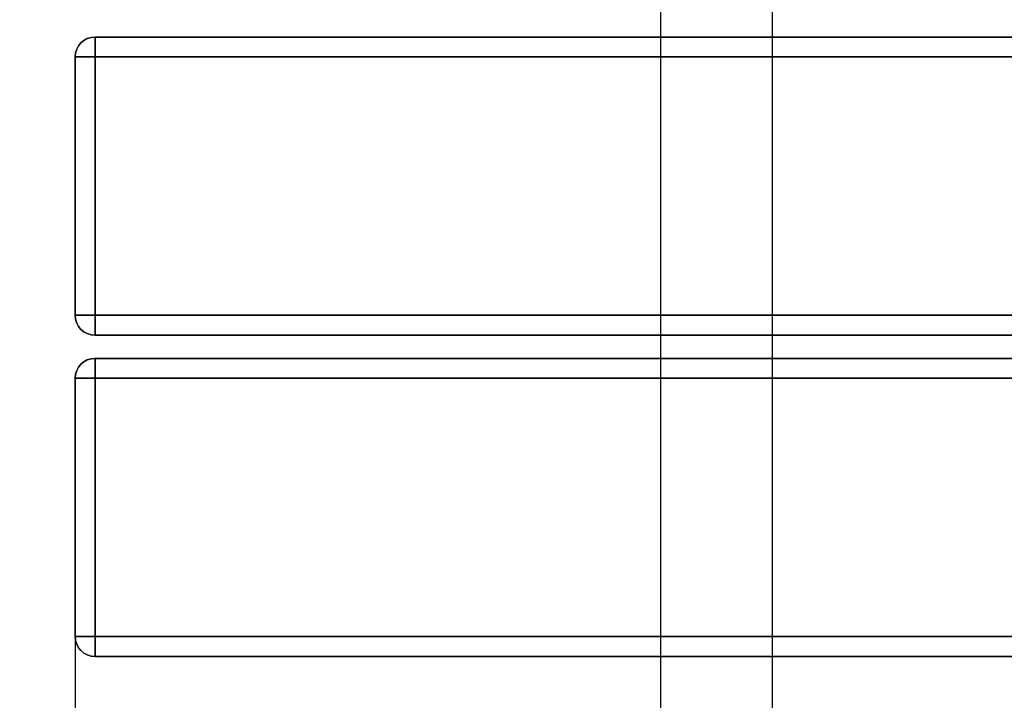
# Model space of a CAD drawing. Units: millimetres. Extents: x -2152 to 4396, y -1893 to 5957.
# Drawn here: x 976 to 1273, y 1168 to 1373 of the extents above; entities that cross this region are included whole.
import ezdxf

# ---------------------------------------------------------------- set-up
doc = ezdxf.new("R2010")
doc.units = ezdxf.units.MM
doc.layers.add('Dimensions', color=7, linetype='Continuous')
doc.styles.get("Standard").update_dxf_attribs({"font": 'arial.ttf'})
doc.dimstyles.new('Leikkiset keinu', dxfattribs={"dimtxt": 150, "dimasz": 2.5, "dimexe": 0.06, "dimexo": 0.625, "dimtad": 0, "dimtih": 1, "dimtoh": 1, "dimdec": 0, "dimtxsty": 'Standard', "dimcen": 2.5, "dimadec": 0, "dimazin": 0, "dimtfac": 1, "dimtmove": 0, "dimatfit": 3, "dimfxl": 1, "dimarcsym": 0})

# ---------------------------------------------------------------- blocks, each defined once
blk = doc.blocks.new('*D24')
at = {"layer": 'Defpoints', "color": 0, "transparency": 16777216}
for p in [(-1256.08, 2520.51), (1280.93, 2520.51, 1779.7), (1309.23, 222.51, 1779.7)]:
    blk.add_point(p, dxfattribs=at)
at = {"layer": 'Dimensions', "color": 0, "lineweight": -2, "transparency": 16777216}
for p, q in [((1280.31, 2520.51), (-1256.14, 2520.51)), ((-1256.08, 2518.01), (-1256.08, 1448.72)), ((-1256.08, 225.01), (-1256.08, 1294.3)), ((1308.61, 222.51), (-1256.14, 222.51))]:
    blk.add_line(p, q, dxfattribs=at)
at = {"layer": 'Dimensions', "color": 0, "transparency": 16777216}
for points in [[(-1256.5, 2518.01), (-1255.67, 2518.01), (-1256.08, 2520.51)], [(-1256.5, 225.01), (-1255.67, 225.01), (-1256.08, 222.51)]]:
    blk.add_solid(points, dxfattribs=at)
at = {"layer": 'Dimensions', "color": 0, "transparency": 16777216, "insert": (-1256.08, 1371.51), "char_height": 150, "attachment_point": 5}
blk.add_mtext('2298', dxfattribs=at)
blk = doc.blocks.new('*D25')
at = {"layer": 'Defpoints', "color": 0, "transparency": 16777216}
for p in [(992.39, 1193.1), (2780.83, 1056.51), (2780.83, 690.16)]:
    blk.add_point(p, dxfattribs=at)
at = {"layer": 'Dimensions', "color": 0, "lineweight": -2, "transparency": 16777216}
for p, q in [((992.39, 1192.47), (992.39, 690.1)), ((2780.83, 1055.88), (2780.83, 690.1)), ((994.89, 690.16), (1669.16, 690.16)), ((2778.33, 690.16), (2104.06, 690.16))]:
    blk.add_line(p, q, dxfattribs=at)
at = {"layer": 'Dimensions', "color": 0, "transparency": 16777216}
for points in [[(994.89, 690.57), (994.89, 689.74), (992.39, 690.16)], [(2778.33, 689.74), (2778.33, 690.57), (2780.83, 690.16)]]:
    blk.add_solid(points, dxfattribs=at)
at = {"layer": 'Dimensions', "color": 0, "transparency": 16777216, "insert": (1886.61, 690.16), "char_height": 150, "attachment_point": 5}
blk.add_mtext('1788', dxfattribs=at)
blk = doc.blocks.new('*D26')
at = {"layer": 'Defpoints', "color": 0, "transparency": 16777216}
for p in [(722.33, 1761.01), (1187.85, 1761.01), (1185.83, 982.01)]:
    blk.add_point(p, dxfattribs=at)
at = {"layer": 'Dimensions', "color": 0, "lineweight": -2, "transparency": 16777216}
for p, q in [((1187.23, 1761.01), (722.27, 1761.01)), ((722.33, 1758.51), (722.33, 1448.71)), ((722.33, 984.51), (722.33, 1294.31)), ((1185.2, 982.01), (722.27, 982.01))]:
    blk.add_line(p, q, dxfattribs=at)
at = {"layer": 'Dimensions', "color": 0, "transparency": 16777216}
for points in [[(722.75, 1758.51), (721.92, 1758.51), (722.33, 1761.01)], [(721.92, 984.51), (722.75, 984.51), (722.33, 982.01)]]:
    blk.add_solid(points, dxfattribs=at)
at = {"layer": 'Dimensions', "color": 0, "transparency": 16777216, "insert": (722.33, 1371.51), "char_height": 150, "attachment_point": 5}
blk.add_mtext('779', dxfattribs=at)
blk = doc.blocks.new('*D30')
at = {"color": 0, "lineweight": -2, "transparency": 16777216}
for p, q in [((1943.99, 3261.51), (-1925.19, 3261.51)), ((-1925.13, 3259.01), (-1925.13, 1449.02)), ((-1925.13, -515.49), (-1925.13, 1294.5)), ((1943.72, -517.99), (-1925.19, -517.99))]:
    blk.add_line(p, q, dxfattribs=at)
at = {"color": 0, "transparency": 16777216}
for points in [[(-1925.55, 3259.01), (-1924.72, 3259.01), (-1925.13, 3261.51)], [(-1925.55, -515.49), (-1924.72, -515.49), (-1925.13, -517.99)]]:
    blk.add_solid(points, dxfattribs=at)
at = {"layer": 'Defpoints', "color": 0, "transparency": 16777216}
for p in [(1944.62, 3261.51, 1779.7), (-1925.13, -517.99), (1944.34, -517.99, 1779.7)]:
    blk.add_point(p, dxfattribs=at)
at = {"color": 0, "transparency": 16777216, "insert": (-1925.13, 1371.76), "char_height": 150, "attachment_point": 5}
blk.add_mtext('3779', dxfattribs=at)
blk = doc.blocks.new('*D31')
at = {"color": 0, "lineweight": -2, "transparency": 16777216}
for p, q in [((-507.61, 1370.88), (-507.61, -1794.2)), ((4395.84, 1370.88), (4395.84, -1794.2)), ((-505.11, -1794.14), (1716.49, -1794.14)), ((4393.34, -1794.14), (2171.73, -1794.14))]:
    blk.add_line(p, q, dxfattribs=at)
at = {"color": 0, "transparency": 16777216}
for points in [[(-505.11, -1793.72), (-505.11, -1794.56), (-507.61, -1794.14)], [(4393.34, -1793.72), (4393.34, -1794.56), (4395.84, -1794.14)]]:
    blk.add_solid(points, dxfattribs=at)
at = {"layer": 'Defpoints', "color": 0, "transparency": 16777216}
for p in [(-507.61, 1371.51, 1779.7), (4395.84, 1371.51, 1535), (4395.84, -1794.14)]:
    blk.add_point(p, dxfattribs=at)
at = {"color": 0, "transparency": 16777216, "insert": (1944.11, -1794.14), "char_height": 150, "attachment_point": 5}
blk.add_mtext('4903', dxfattribs=at)

msp = doc.modelspace()

# ---------------------------------------------------------------- linework, layer by layer
for p, q in [((1168.98, 1621.51, 1406.36), (1168.98, 1121.51, 1406.36)), ((1202.68, 1621.51, 1406.36), (1202.68, 1121.51, 1406.36))]:
    msp.add_line(p, q)
at = {"extrusion": (-9.05155e-08, 1, 1.43362e-08)}
for p, q in [((2746.39, 1368.01, 1448.98), (998.39, 1368.01, 1448.98)), ((998.39, 1368.01, 1448.98), (998.39, 1368.01, 1370.98)), ((998.39, 1368.01, 1370.98), (2746.39, 1368.01, 1370.98)), ((2746.39, 1368.01, 1448.98), (998.39, 1368.01, 1448.98)), ((998.39, 1368.01, 1370.98), (2746.39, 1368.01, 1370.98)), ((998.39, 1368.01, 1448.98), (998.39, 1368.01, 1370.98)), ((992.39, 1362.01, 1370.98), (992.39, 1362.01, 1448.98)), ((992.39, 1362.01, 1448.98), (992.39, 1284.01, 1448.98)), ((992.39, 1284.01, 1370.98), (992.39, 1362.01, 1370.98)), ((992.39, 1362.01, 1448.98), (992.39, 1284.01, 1448.98)), ((992.39, 1284.01, 1370.98), (992.39, 1362.01, 1370.98)), ((992.39, 1362.01, 1370.98), (992.39, 1362.01, 1448.98)), ((998.39, 1362.01, 1454.98), (2746.39, 1362.01, 1454.98)), ((998.39, 1284.01, 1454.98), (998.39, 1362.01, 1454.98)), ((2746.39, 1362.01, 1364.98), (998.39, 1362.01, 1364.98)), ((998.39, 1362.01, 1364.98), (998.39, 1284.01, 1364.98)), ((998.39, 1284.01, 1454.98), (998.39, 1362.01, 1454.98)), ((998.39, 1362.01, 1454.98), (2746.39, 1362.01, 1454.98)), ((2746.39, 1362.01, 1364.98), (998.39, 1362.01, 1364.98)), ((998.39, 1362.01, 1364.98), (998.39, 1284.01, 1364.98)), ((992.39, 1284.01, 1448.98), (992.39, 1284.01, 1370.98)), ((992.39, 1284.01, 1448.98), (992.39, 1284.01, 1370.98)), ((2746.39, 1284.01, 1454.98), (998.39, 1284.01, 1454.98)), ((998.39, 1284.01, 1364.98), (2746.39, 1284.01, 1364.98)), ((2746.39, 1284.01, 1454.98), (998.39, 1284.01, 1454.98)), ((998.39, 1284.01, 1364.98), (2746.39, 1284.01, 1364.98)), ((998.39, 1278.01, 1370.98), (998.39, 1278.01, 1448.98)), ((998.39, 1278.01, 1448.98), (2746.39, 1278.01, 1448.98)), ((2746.39, 1278.01, 1370.98), (998.39, 1278.01, 1370.98)), ((998.39, 1278.01, 1448.98), (2746.39, 1278.01, 1448.98)), ((2746.39, 1278.01, 1370.98), (998.39, 1278.01, 1370.98)), ((998.39, 1278.01, 1370.98), (998.39, 1278.01, 1448.98)), ((2746.39, 1271.01, 1448.98), (998.39, 1271.01, 1448.98)), ((998.39, 1271.01, 1448.98), (998.39, 1271.01, 1370.98)), ((998.39, 1271.01, 1370.98), (2746.39, 1271.01, 1370.98)), ((2746.39, 1271.01, 1448.98), (998.39, 1271.01, 1448.98)), ((998.39, 1271.01, 1370.98), (2746.39, 1271.01, 1370.98)), ((998.39, 1271.01, 1448.98), (998.39, 1271.01, 1370.98)), ((992.39, 1265.01, 1370.98), (992.39, 1265.01, 1448.98)), ((992.39, 1265.01, 1448.98), (992.39, 1187.01, 1448.98)), ((992.39, 1187.01, 1370.98), (992.39, 1265.01, 1370.98)), ((992.39, 1265.01, 1448.98), (992.39, 1187.01, 1448.98)), ((992.39, 1187.01, 1370.98), (992.39, 1265.01, 1370.98)), ((992.39, 1265.01, 1370.98), (992.39, 1265.01, 1448.98)), ((998.39, 1265.01, 1454.98), (2746.39, 1265.01, 1454.98)), ((998.39, 1187.01, 1454.98), (998.39, 1265.01, 1454.98)), ((2746.39, 1265.01, 1364.98), (998.39, 1265.01, 1364.98)), ((998.39, 1265.01, 1364.98), (998.39, 1187.01, 1364.98)), ((998.39, 1187.01, 1454.98), (998.39, 1265.01, 1454.98)), ((998.39, 1265.01, 1454.98), (2746.39, 1265.01, 1454.98)), ((2746.39, 1265.01, 1364.98), (998.39, 1265.01, 1364.98)), ((998.39, 1265.01, 1364.98), (998.39, 1187.01, 1364.98)), ((2746.39, 1187.01, 1454.98), (998.39, 1187.01, 1454.98)), ((998.39, 1187.01, 1364.98), (2746.39, 1187.01, 1364.98)), ((2746.39, 1187.01, 1454.98), (998.39, 1187.01, 1454.98)), ((998.39, 1187.01, 1364.98), (2746.39, 1187.01, 1364.98)), ((998.39, 1181.01, 1370.98), (998.39, 1181.01, 1448.98)), ((998.39, 1181.01, 1448.98), (2746.39, 1181.01, 1448.98)), ((2746.39, 1181.01, 1370.98), (998.39, 1181.01, 1370.98)), ((998.39, 1181.01, 1448.98), (2746.39, 1181.01, 1448.98)), ((2746.39, 1181.01, 1370.98), (998.39, 1181.01, 1370.98)), ((998.39, 1181.01, 1370.98), (998.39, 1181.01, 1448.98))]:
    msp.add_line(p, q, dxfattribs=at)
at = {"extrusion": (3.97183e-08, 1.43362e-08, -1)}
for centre, start, end in [((-998.39, 1362.01, -1448.98), 360, 90), ((-998.39, 1362.01, -1448.98), 360, 90), ((-998.39, 1284.01, -1370.98), 270, 360), ((-998.39, 1284.01, -1370.98), 270, 360), ((-998.39, 1265.01, -1448.98), 360, 90), ((-998.39, 1265.01, -1448.98), 360, 90), ((-998.39, 1187.01, -1370.98), 270, 360), ((-998.39, 1187.01, -1370.98), 270, 360)]:
    msp.add_arc(centre, 6, start, end, dxfattribs=at)
at = {"extrusion": (-3.97183e-08, -1.43362e-08, 1)}
for centre, start, end in [((998.39, 1362.01, 1370.98), 90, 180), ((998.39, 1362.01, 1370.98), 90, 180), ((998.39, 1284.01, 1448.98), 180, 270), ((998.39, 1284.01, 1448.98), 180, 270), ((998.39, 1265.01, 1370.98), 90, 180), ((998.39, 1265.01, 1370.98), 90, 180), ((998.39, 1187.01, 1448.98), 180, 270), ((998.39, 1187.01, 1448.98), 180, 270)]:
    msp.add_arc(centre, 6, start, end, dxfattribs=at)
at = {"extrusion": (-1, -9.05155e-08, -3.97183e-08)}
for centre, start, end in [((-1362.01, 1448.98, -998.39), 90, 180), ((-1362.01, 1370.98, -998.39), 180, 270), ((-1362.01, 1448.98, -998.39), 90, 180), ((-1362.01, 1370.98, -998.39), 180, 270), ((-1284.01, 1448.98, -998.39), 360, 90), ((-1284.01, 1370.98, -998.39), 270, 360), ((-1284.01, 1448.98, -998.39), 360, 90), ((-1284.01, 1370.98, -998.39), 270, 360), ((-1265.01, 1448.98, -998.39), 90, 180), ((-1265.01, 1370.98, -998.39), 180, 270), ((-1265.01, 1448.98, -998.39), 90, 180), ((-1265.01, 1370.98, -998.39), 180, 270), ((-1187.01, 1448.98, -998.39), 360, 90), ((-1187.01, 1370.98, -998.39), 270, 360), ((-1187.01, 1448.98, -998.39), 360, 90), ((-1187.01, 1370.98, -998.39), 270, 360)]:
    msp.add_arc(centre, 6, start, end, dxfattribs=at)
at = {"extrusion": (-9.05155e-08, 1, 1.43362e-08)}
for centre, start, end in [((-998.39, 1448.98, 1362.01), 360, 90), ((-998.39, 1370.98, 1362.01), 270, 360), ((-998.39, 1448.98, 1362.01), 360, 90), ((-998.39, 1370.98, 1362.01), 270, 360), ((-998.39, 1448.98, 1284.01), 360, 90), ((-998.39, 1370.98, 1284.01), 270, 360), ((-998.39, 1448.98, 1284.01), 360, 90), ((-998.39, 1370.98, 1284.01), 270, 360), ((-998.39, 1448.98, 1265.01), 360, 90), ((-998.39, 1370.98, 1265.01), 270, 360), ((-998.39, 1448.98, 1265.01), 360, 90), ((-998.39, 1370.98, 1265.01), 270, 360), ((-998.39, 1448.98, 1187.01), 360, 90), ((-998.39, 1370.98, 1187.01), 270, 360), ((-998.39, 1448.98, 1187.01), 360, 90), ((-998.39, 1370.98, 1187.01), 270, 360)]:
    msp.add_arc(centre, 6, start, end, dxfattribs=at)
at = {"layer": 'Dimensions', "extrusion": (-9.05155e-08, 1, 1.43362e-08)}
msp.add_line((992.39, 1187.01, 1448.98), (992.39, 1187.01, 1370.98), dxfattribs=at)
msp.add_line((992.39, 1187.01, 1448.98), (992.39, 1187.01, 1370.98), dxfattribs=at)

# ---------------------------------------------------------------- dimensions: what is measured, and where the dimension line sits
dim = msp.add_linear_dim(base=(-1925.1345, -517.9913), p1=(1944.6174, 3261.5086, 1779.6996), p2=(1944.3413, -517.9913, 1779.6996), angle=90, dimstyle='Leikkiset keinu')
dim.commit()
dim.dimension.update_dxf_attribs({"geometry": '*D30', "text_midpoint": (-1925.1345, 1371.7587)})
dim = msp.add_linear_dim(base=(4395.84, -1794.14), p1=(-507.61, 1371.51, 1779.7), p2=(4395.84, 1371.51, 1535), dimstyle='Leikkiset keinu')
dim.commit()
dim.dimension.update_dxf_attribs({"geometry": '*D31', "text_midpoint": (1944.11, -1794.14)})
at = {"layer": 'Dimensions'}
dim = msp.add_linear_dim(base=(-1256.08, 2520.51), p1=(1309.23, 222.51, 1779.7), p2=(1280.93, 2520.51, 1779.7), angle=90, dimstyle='Leikkiset keinu', dxfattribs=at)
dim.commit()
dim.dimension.update_dxf_attribs({"geometry": '*D24', "text_midpoint": (-1256.08, 1371.51), "dimtype": 160})
dim = msp.add_linear_dim(base=(722.33, 1761.01), p1=(1185.83, 982.01, 1375.7), p2=(1187.85, 1761.01, 1687.17), angle=90, dimstyle='Leikkiset keinu', override={"dimlfac": 1}, dxfattribs=at)
dim.commit()
dim.dimension.update_dxf_attribs({"geometry": '*D26', "text_midpoint": (722.33, 1371.51)})
dim = msp.add_linear_dim(base=(2780.83, 690.16), p1=(992.39, 1193.1, 1448.98), p2=(2780.83, 1056.51, 1379.76), dimstyle='Leikkiset keinu', override={"dimlfac": 1}, dxfattribs=at)
dim.commit()
dim.dimension.update_dxf_attribs({"geometry": '*D25', "text_midpoint": (1886.61, 690.16)})

doc.saveas('drawing.dxf')
